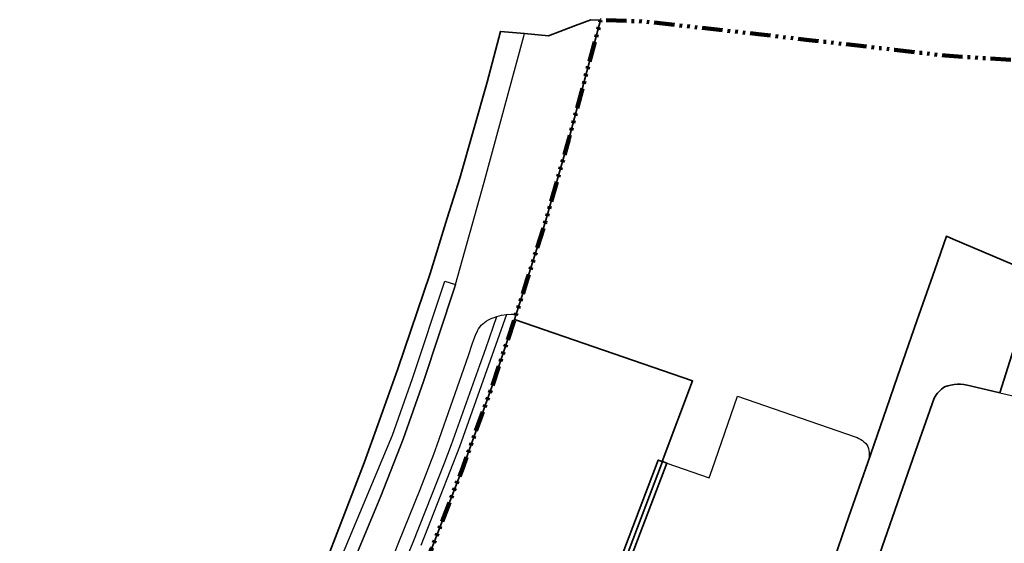
# Model space of a CAD drawing. Extents: x 406592 to 411143, y 5759064 to 5760732.
# Drawn here: x 406921 to 407115, y 5759901 to 5760004 of the extents above; entities that cross this region are included whole.
import ezdxf

# ---------------------------------------------------------------- set-up
doc = ezdxf.new("R2010")
doc.units = 0
doc.linetypes.add('SM-6', pattern=[9.5, 4, -1, 0.5, -1, 0.5, -1, 0.5, -1])
for name, color, linetype in [('FAHRBAHN', 251, 'CONTINUOUS'), ('FUSSWEG', 251, 'CONTINUOUS'), ('GEB_FREIFLAECHE_ZU_VERKEHR', 251, 'CONTINUOUS'), ('RADWEG', 251, 'CONTINUOUS'), ('WOHNEN', 251, 'CONTINUOUS')]:
    doc.layers.add(name, color=color, linetype=linetype)
doc.layers.add('FLURSTUECK', color=250, linetype='CONTINUOUS', lineweight=35)
doc.layers.add('GRENZE_DER_FLUR', color=252, linetype='SM-6', lineweight=100)

msp = doc.modelspace()

# ---------------------------------------------------------------- linework, layer by layer
at = {"layer": 'FAHRBAHN'}
for points in [[(406917.32, 5759732.69), (406926.2, 5759753.73), (406942.29, 5759791.91), (406960.36, 5759834.66), (406976.25, 5759872.25), (406980.23, 5759881.77), (406992.04, 5759910.05), (406996.44, 5759921.28), (407000.46, 5759932.63), (407006.52, 5759950.99), (407006.73, 5759951.65), (407012.38, 5759971.81), (407020.16, 5760000.51), (407020.29, 5760000.99)], [(406994.85, 5759899.21), (406995.62, 5759901.03), (406999.78, 5759911.41), (407002.48, 5759918.32), (407003.16, 5759920.17), (407009.29, 5759937.73), (407010.03, 5759939.98), (407010.34, 5759940.89), (407010.68, 5759941.73), (407011.06, 5759942.55), (407011.28, 5759942.94), (407011.52, 5759943.31), (407011.8, 5759943.66), (407012.1, 5759943.97), (407012.42, 5759944.23), (407012.75, 5759944.47), (407013.25, 5759944.76), (407013.78, 5759945), (407014.33, 5759945.21), (407014.88, 5759945.4), (407015.8, 5759945.64), (407016.75, 5759945.8), (407017.71, 5759945.85), (407018.19, 5759945.84), (407018.67, 5759945.82)]]:
    msp.add_lwpolyline(points, dxfattribs=at)
at = {"layer": 'FLURSTUECK'}
for points in [[(406981.7, 5759898.27), (406988.78, 5759916.62), (406991.46, 5759924.11), (406995.41, 5759935.1), (407001.73, 5759953.82), (407005.13, 5759964.73), (407007.58, 5759972.6), (407012.98, 5759991.47), (407015.57, 5760001.42), (407020.29, 5760000.99), (407025.02, 5760000.55), (407030.35, 5760002.59), (407033.33, 5760003.72), (407035.29, 5760003.63), (407029.04, 5759980.23), (407024.38, 5759963.86), (407020.78, 5759952.43), (407020.44, 5759951.32), (407019.29, 5759947.67), (407018.67, 5759945.82), (407018.32, 5759944.77), (407013.92, 5759931.59), (407008.16, 5759915.67), (407002.09, 5759899.85)], [(407044.33, 5759792.09), (407046.3, 5759797.7), (407048.41, 5759803.74), (407050.52, 5759809.75), (407052.58, 5759815.64), (407054.64, 5759821.53), (407057.91, 5759830.86), (407063.46, 5759846.77), (407067.01, 5759856.95), (407070.55, 5759867.12), (407075.59, 5759881.58), (407080.61, 5759895.99), (407084.12, 5759906.06), (407087.83, 5759916.7), (407089.09, 5759920.32), (407092.18, 5759929.19), (407093.11, 5759931.86), (407097.52, 5759944.51), (407101.03, 5759954.57), (407103.32, 5759961.15), (407104.61, 5759960.61), (407118.4, 5759954.76)], [(407118.54, 5759945.33), (407113.79, 5759930.4), (407107.99, 5759931.73), (407107.37, 5759931.89), (407106.74, 5759932), (407106.1, 5759932.06), (407105.46, 5759932.07), (407104.82, 5759932.02), (407104.19, 5759931.92), (407103.57, 5759931.77), (407102.96, 5759931.57), (407102.65, 5759931.35), (407102.35, 5759931.12), (407102.06, 5759930.86), (407101.79, 5759930.59), (407101.54, 5759930.3), (407101.3, 5759930), (407101.09, 5759929.69), (407100.89, 5759929.36), (407097.24, 5759918.94), (407093.71, 5759908.78), (407090.16, 5759898.59)], [(407019.03, 5759844.55), (406998.67, 5759790.73), (406960.84, 5759802.04), (406995.67, 5759884.19), (407002.09, 5759899.85), (407008.16, 5759915.67), (407013.92, 5759931.59), (407018.32, 5759944.77), (407053.39, 5759932.73), (407047.37, 5759916.89), (407046.61, 5759917.16), (407019.03, 5759844.55)], [(407019.89, 5759844.24), (406999.55, 5759790.47), (406999.33, 5759790.54), (406998.67, 5759790.73), (407019.03, 5759844.55), (407046.61, 5759917.16), (407047.37, 5759916.89), (407047.46, 5759916.86), (407019.89, 5759844.24)], [(407026.68, 5759859.6), (407020.73, 5759843.94), (407016.96, 5759833.97), (407014.76, 5759828.15), (407012.52, 5759822.22), (407010.23, 5759816.15), (407007.99, 5759810.24), (407005.8, 5759804.44), (407003.62, 5759798.65), (407000.42, 5759790.21), (406999.55, 5759790.47), (407019.89, 5759844.24), (407047.46, 5759916.86), (407048.32, 5759916.57), (407045.17, 5759908.28), (407039.75, 5759894), (407034.34, 5759879.77), (407030.52, 5759869.7), (407026.68, 5759859.6)]]:
    msp.add_lwpolyline(points, dxfattribs=at)
at = {"layer": 'FUSSWEG'}
for points in [[(407019.89, 5759844.24), (406999.55, 5759790.47), (406999.33, 5759790.54), (406998.67, 5759790.73), (407019.03, 5759844.55), (407046.61, 5759917.16), (407047.37, 5759916.89), (407047.46, 5759916.86), (407019.89, 5759844.24)], [(407026.68, 5759859.6), (407020.73, 5759843.94), (407016.96, 5759833.97), (407014.76, 5759828.15), (407012.52, 5759822.22), (407010.23, 5759816.15), (407007.99, 5759810.24), (407005.8, 5759804.44), (407003.62, 5759798.65), (407000.42, 5759790.21), (406999.55, 5759790.47), (407019.89, 5759844.24), (407047.46, 5759916.86), (407048.32, 5759916.57), (407045.17, 5759908.28), (407039.75, 5759894), (407034.34, 5759879.77), (407030.52, 5759869.7), (407026.68, 5759859.6)]]:
    msp.add_lwpolyline(points, dxfattribs=at)
at = {"layer": 'GEB_FREIFLAECHE_ZU_VERKEHR'}
for points in [[(406981.7, 5759898.27), (406988.78, 5759916.62), (406991.46, 5759924.11), (406995.41, 5759935.1), (407001.73, 5759953.82), (407005.13, 5759964.73), (407007.58, 5759972.6), (407012.98, 5759991.47), (407015.57, 5760001.42), (407020.29, 5760000.99), (407025.02, 5760000.55), (407030.35, 5760002.59), (407033.33, 5760003.72), (407035.29, 5760003.63), (407029.04, 5759980.23), (407024.38, 5759963.86), (407020.78, 5759952.43), (407020.44, 5759951.32), (407019.29, 5759947.67), (407018.67, 5759945.82), (407018.32, 5759944.77), (407013.92, 5759931.59), (407008.16, 5759915.67), (407002.09, 5759899.85)], [(407080.61, 5759895.99), (407084.12, 5759906.06), (407087.83, 5759916.7), (407089.09, 5759920.32), (407092.18, 5759929.19), (407093.11, 5759931.86), (407097.52, 5759944.51), (407101.03, 5759954.57), (407103.32, 5759961.15), (407104.61, 5759960.61), (407118.4, 5759954.76)], [(407118.54, 5759945.33), (407113.79, 5759930.4), (407107.99, 5759931.73), (407107.37, 5759931.89), (407106.74, 5759932), (407106.1, 5759932.06), (407105.46, 5759932.07), (407104.82, 5759932.02), (407104.19, 5759931.92), (407103.57, 5759931.77), (407102.96, 5759931.57), (407102.65, 5759931.35), (407102.35, 5759931.12), (407102.06, 5759930.86), (407101.79, 5759930.59), (407101.54, 5759930.3), (407101.3, 5759930), (407101.09, 5759929.69), (407100.89, 5759929.36), (407097.24, 5759918.94), (407093.71, 5759908.78), (407090.16, 5759898.59)]]:
    msp.add_lwpolyline(points, dxfattribs=at)
at = {"layer": 'GRENZE_DER_FLUR', "flags": 128}
msp.add_lwpolyline([(407333.77, 5759615.58), (407343.55, 5759657.54), (407408.04, 5759640.21), (407429.99, 5759634.24), (407496.97, 5759616.03), (407500.25, 5759621.16), (407495.3, 5759622.52), (407473.73, 5759628.29), (407495.64, 5759670.11), (407523.17, 5759722.67), (407551.74, 5759777.22), (407542.16, 5759778.88), (407533.04, 5759780.46), (407528.84, 5759781.19), (407525.33, 5759781.8), (407517.61, 5759783.13), (407510.14, 5759784.43), (407506.63, 5759785.03), (407495.66, 5759786.94), (407481.08, 5759789.46), (407465.13, 5759786.84), (407454.35, 5759785.06), (407449.17, 5759784.21), (407436.85, 5759782.18), (407433.21, 5759781.58), (407413.38, 5759778.32), (407414.45, 5759786.79), (407415.96, 5759798.72), (407417.68, 5759812.23), (407418.06, 5759815.29), (407418.42, 5759818.12), (407418.79, 5759821.03), (407419.16, 5759823.94), (407419.52, 5759826.77), (407419.53, 5759826.9), (407419.87, 5759829.61), (407420.26, 5759832.66), (407420.9, 5759837.76), (407411.86, 5759839.1), (407404.97, 5759840.12), (407387.64, 5759842.68), (407383.78, 5759843.25), (407379.29, 5759843.91), (407351.79, 5759847.97), (407350.24, 5759848.2), (407345.28, 5759848.93), (407317.44, 5759853.04), (407313.71, 5759853.59), (407311.13, 5759853.97), (407305.2, 5759854.84), (407305.11, 5759857.75), (407305.03, 5759860.69), (407305.01, 5759861.25), (407304.94, 5759863.97), (407304.85, 5759867.01), (407304.76, 5759870.09), (407304.67, 5759873.31), (407304.1, 5759876.97), (407303.61, 5759880.11), (407303.15, 5759883.08), (407302.52, 5759887.08), (407302.52, 5759887.08), (407301.29, 5759894.93), (407301.09, 5759895.94), (407300.28, 5759899.89), (407293.27, 5759899.41), (407286.16, 5759899.55), (407286.82, 5759899.55), (407287.48, 5759899.6), (407288.12, 5759899.71), (407288.76, 5759899.88), (407289.38, 5759900.1), (407289.98, 5759900.37), (407290.56, 5759900.7), (407291.1, 5759901.07), (407291.61, 5759901.49), (407292.08, 5759901.95), (407292.51, 5759902.45), (407292.9, 5759902.98), (407293.24, 5759903.55), (407293.53, 5759904.14), (407293.76, 5759904.76), (407293.95, 5759905.39), (407294.58, 5759910.43), (407295.25, 5759915.7), (407295.84, 5759920.42), (407295.67, 5759921.1), (407295.93, 5759921.11), (407296.57, 5759926.18), (407297.22, 5759931.35), (407298.13, 5759938.5), (407298.61, 5759942.45), (407298.94, 5759945.08), (407300.42, 5759944.88), (407303.29, 5759966.31), (407299.62, 5759965.9), (407296.72, 5759965.58), (407293.88, 5759965.27), (407290.96, 5759964.94), (407288.19, 5759964.64), (407285.38, 5759964.33), (407282.1, 5759963.96), (407279.32, 5759963.66), (407276.29, 5759963.34), (407273.25, 5759963.01), (407270.17, 5759962.69), (407267.13, 5759962.37), (407264.07, 5759962.05), (407261.07, 5759961.7), (407257.1, 5759961.31), (407247.71, 5759960.34), (407247.11, 5759960.27), (407237.46, 5759959.24), (407227.38, 5759958.85), (407225.17, 5759958.76), (407218.02, 5759958.48), (407194.76, 5759957.57), (407190.96, 5759957.91), (407190.96, 5759957.91), (407156.15, 5759961.06), (407156.07, 5759963.63), (407155.75, 5759973.12), (407155.53, 5759980.04), (407130.6, 5759983.19), (407118.53, 5759984.71), (407119.52, 5759991.43), (407120.12, 5759995.55), (407103.06, 5759996.66), (407093.07, 5759997.81), (407075.72, 5759999.79), (407066.29, 5760000.87), (407043.83, 5760003.38), (407035.29, 5760003.63), (407029.04, 5759980.23), (407024.38, 5759963.86), (407020.78, 5759952.43), (407020.44, 5759951.32), (407019.29, 5759947.67), (407018.67, 5759945.82), (407013.92, 5759931.59), (407008.16, 5759915.67), (407002.09, 5759899.85), (406995.67, 5759884.19), (406960.84, 5759802.04), (406951.46, 5759779.79), (406949.34, 5759774.78), (406945.74, 5759766.24), (406943.32, 5759760.51), (406939.75, 5759752.05), (406920.68, 5759706.95), (406917.7, 5759699.89), (406907.37, 5759671.75), (406905.65, 5759666.63), (406909.62, 5759667.23), (406911.96, 5759667.58), (406911.83, 5759667.14), (406907.54, 5759652.95), (406905.11, 5759644.89), (406903.88, 5759640.82), (406902.29, 5759635.56), (406899.66, 5759626.88), (406898.69, 5759623.68), (406891.94, 5759601.36), (406890.36, 5759596.12), (406887.83, 5759587.74), (406886.84, 5759584.47), (406884.16, 5759575.61), (406880.81, 5759565.08), (406880.02, 5759562.82), (406878.21, 5759557.66), (406877.13, 5759554.6), (406874.8, 5759548.49), (406873.19, 5759544.27), (406869, 5759533.94), (406864.58, 5759523.79), (406862.26, 5759518.86), (406859.88, 5759513.79), (406857.16, 5759508.43), (406856.22, 5759506.58), (406855.48, 5759505.1), (406854.42, 5759503.01), (406852.89, 5759501.19), (406851.02, 5759499.9), (406849.57, 5759499.3), (406849.13, 5759499.09), (406848.7, 5759498.87), (406848.27, 5759498.63), (406847.86, 5759498.37), (406847.46, 5759498.09), (406847.06, 5759497.8), (406846.69, 5759497.49), (406846.32, 5759497.16), (406845.97, 5759496.82), (406845.63, 5759496.46), (406845.31, 5759496.09), (406845.01, 5759495.71), (406844.72, 5759495.31), (406844.44, 5759494.91), (406844.19, 5759494.49), (406834.15, 5759477.22), (406833.16, 5759475.52), (406824.84, 5759461.51), (406823.5, 5759459.36), (406817.44, 5759449.63), (406808.16, 5759434.74), (406805.9, 5759431.12), (406803.86, 5759427.84), (406801.92, 5759424.65), (406791.24, 5759408.1), (406785.57, 5759400.7), (406781.41, 5759395.27), (406780.6, 5759394.21), (406780.25, 5759393.67), (406776.76, 5759388.31), (406771.86, 5759380.78), (406760.31, 5759365.73), (406760.04, 5759365.37), (406757.34, 5759361.86), (406755.89, 5759360.33), (406754.84, 5759359.37), (406749.36, 5759354.32), (406747.94, 5759352.93), (406746.56, 5759351.49), (406745.29, 5759349.94), (406730.95, 5759331.22), (406711.55, 5759305.87), (406708.34, 5759301.32), (406668.99, 5759245.48), (406652.01, 5759221.37), (406649.84, 5759218.02), (406655.73, 5759217.58), (406674.88, 5759216.15), (406699.21, 5759214.87), (406753.31, 5759215.06), (406763.76, 5759215.1), (406768.74, 5759215.12), (406778.37, 5759215.18), (406779.07, 5759215.18), (406793.18, 5759215.28), (406811.27, 5759215.4), (406845.59, 5759214.06), (406865.12, 5759213.29), (406874.09, 5759212.55), (406890.08, 5759211.23), (406902.88, 5759210.86), (406908, 5759210.72), (406914.05, 5759210.54), (406934.02, 5759208.29), (406954.52, 5759205.97), (406962.12, 5759205.81), (406964.28, 5759212.43), (406964.82, 5759216.71), (406966.82, 5759232.6), (406967.2, 5759235.66), (406967.51, 5759238.14), (406967.83, 5759240.63), (406968.14, 5759243.12), (406968.45, 5759245.6), (406968.77, 5759248.1), (406969.08, 5759250.57), (406969.21, 5759253.06), (406969.34, 5759255.56), (406969.47, 5759258.07), (406969.6, 5759260.55), (406969.73, 5759263.07), (406969.86, 5759265.58), (406969.99, 5759268.1), (406970.25, 5759273.11), (406970.43, 5759276.51), (407029.52, 5759279.72), (407031.81, 5759278.74), (407034.06, 5759276.24), (407034.15, 5759278.59), (407034.21, 5759279.98), (407034.27, 5759289.9), (407034.25, 5759291.08), (407034.18, 5759295.89), (407034.05, 5759304.43), (407033.99, 5759309.01), (407033.65, 5759315), (407033.16, 5759323.72), (407031.94, 5759338.64), (407034.04, 5759339.63), (407039.24, 5759342.07), (407041.37, 5759343.07), (407041.49, 5759342.35), (407041.7, 5759341.65), (407041.97, 5759340.98), (407042.32, 5759340.34), (407042.73, 5759339.75), (407043.21, 5759339.2), (407043.74, 5759338.7), (407044.32, 5759338.27), (407044.63, 5759338.07), (407044.94, 5759337.88), (407045.27, 5759337.71), (407045.61, 5759337.57), (407045.95, 5759337.44), (407046.3, 5759337.34), (407046.66, 5759337.25), (407047.02, 5759337.19), (407047.39, 5759337.15), (407047.75, 5759337.14), (407048.12, 5759337.14), (407048.48, 5759337.17), (407048.85, 5759337.22), (407049.21, 5759337.29), (407049.56, 5759337.39), (407049.91, 5759337.51), (407053.95, 5759341.38), (407065.35, 5759344.91), (407074.76, 5759347.83), (407077.53, 5759348.36), (407080.12, 5759348.63), (407082.84, 5759348.68), (407085.51, 5759348.5), (407087.84, 5759348.13), (407107.39, 5759343.36), (407113.08, 5759341.97), (407117.35, 5759338.36), (407125.12, 5759336.46), (407124.63, 5759334.54), (407124, 5759332.05), (407138.8, 5759328.56), (407152.5, 5759325.71), (407169.35, 5759322.6), (407179.8, 5759319.95), (407197.43, 5759315.49), (407210.82, 5759313.65), (407212.22, 5759310.83), (407214.2, 5759306.81), (407266.37, 5759295.13), (407266.37, 5759295.13), (407267.6, 5759298.36), (407268.46, 5759300.63), (407274.15, 5759324.87), (407278.83, 5759342.44), (407280.95, 5759350.43), (407287.33, 5759374.37), (407291.35, 5759383.2), (407302, 5759398.05), (407316.77, 5759410.99), (407323.58, 5759417.15), (407330.27, 5759423.2), (407348.57, 5759445.25), (407350.42, 5759447.79), (407356.51, 5759448.98), (407367.23, 5759460.14), (407369.81, 5759462.84), (407318.95, 5759473.25), (407303.43, 5759476.34), (407276.11, 5759481.79), (407276.2, 5759483.38), (407278.17, 5759519.56), (407280.36, 5759559.62), (407308.66, 5759558.19), (407320.26, 5759557.6)], close=True, dxfattribs=at)
at = {"layer": 'RADWEG'}
for points in [[(406913.91, 5759730.31), (406994.32, 5759922.08), (406998.27, 5759933.23), (407004.62, 5759952.36), (407006.73, 5759951.65), (407006.52, 5759950.99), (407000.46, 5759932.63), (406996.44, 5759921.28), (406992.04, 5759910.05), (406980.23, 5759881.77), (406976.25, 5759872.25), (406960.36, 5759834.66), (406942.29, 5759791.91), (406926.2, 5759753.73), (406917.32, 5759732.69)], [(406996.85, 5759897.21), (406998.42, 5759901.03), (407004.54, 5759916.4), (407005.98, 5759920.25), (407011.54, 5759935.82), (407012.7, 5759939.12), (407014.88, 5759945.4), (407015.8, 5759945.64), (407016.75, 5759945.8)], [(407016.75, 5759945.8), (407007.55, 5759919.76), (406999.93, 5759900.36)]]:
    msp.add_lwpolyline(points, dxfattribs=at)
at = {"layer": 'WOHNEN'}
for points in [[(407002.09, 5759899.85), (407008.16, 5759915.67), (407013.92, 5759931.59), (407018.32, 5759944.77), (407053.39, 5759932.73), (407047.37, 5759916.89), (407046.61, 5759917.16), (407019.03, 5759844.55)], [(407090.16, 5759898.59), (407093.71, 5759908.78), (407097.24, 5759918.94), (407100.89, 5759929.36), (407101.09, 5759929.69), (407101.3, 5759930), (407101.54, 5759930.3), (407101.79, 5759930.59), (407102.06, 5759930.86), (407102.35, 5759931.12), (407102.65, 5759931.35), (407102.96, 5759931.57), (407103.57, 5759931.77), (407104.19, 5759931.92), (407104.82, 5759932.02), (407105.46, 5759932.07), (407106.1, 5759932.06), (407106.74, 5759932), (407107.37, 5759931.89), (407107.99, 5759931.73), (407113.79, 5759930.4), (407140.06, 5759924.4)], [(407039.75, 5759894), (407045.17, 5759908.28), (407048.32, 5759916.57), (407056.66, 5759913.69), (407057.23, 5759915.33), (407062.21, 5759929.71), (407085.38, 5759921.76), (407085.75, 5759921.62), (407086.1, 5759921.44), (407086.45, 5759921.24), (407086.77, 5759921.01), (407087.08, 5759920.76), (407087.36, 5759920.48), (407087.63, 5759920.18), (407087.86, 5759919.86), (407087.97, 5759919.47), (407088.05, 5759919.08), (407088.09, 5759918.68), (407088.1, 5759918.28), (407088.08, 5759917.88), (407088.03, 5759917.48), (407087.95, 5759917.09), (407087.83, 5759916.7), (407084.12, 5759906.06), (407080.61, 5759895.99)]]:
    msp.add_lwpolyline(points, dxfattribs=at)

doc.saveas('drawing.dxf')
